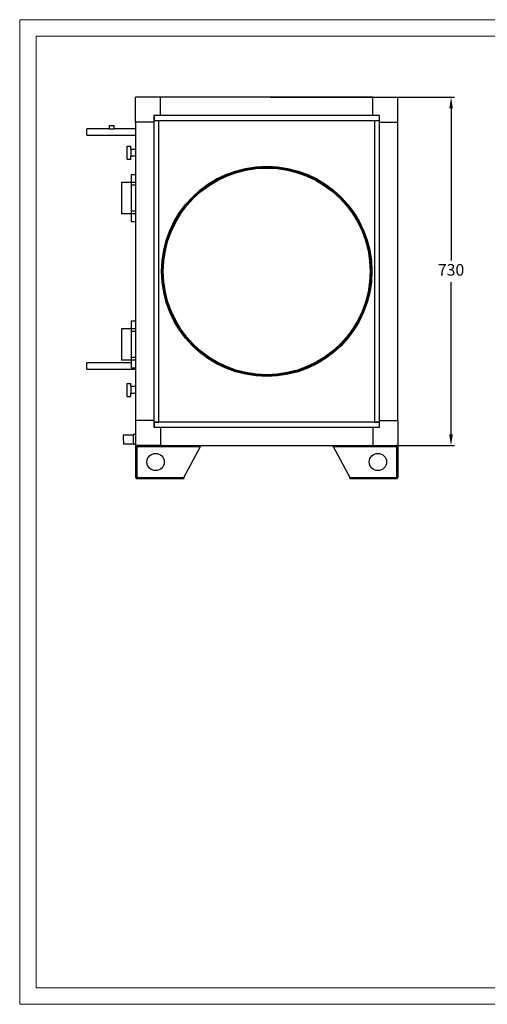
# Model space of a CAD drawing. Units: millimetres. Extents: x 0 to 420, y 0 to 297.
# Drawn here: x 0 to 141, y 0 to 297 of the extents above; entities that cross this region are included whole.
import ezdxf

# ---------------------------------------------------------------- set-up
doc = ezdxf.new("R2010")
doc.units = ezdxf.units.MM
doc.header["$PDSIZE"] = -1
doc.dimstyles.new('ISO-25', dxfattribs={"dimtxt": 2.5, "dimasz": 2.5, "dimexe": 1.25, "dimexo": 0.625, "dimtad": 1, "dimtxsty": 'Standard', "dimcen": 2.5, "dimadec": 0, "dimazin": 0, "dimtfac": 1, "dimtmove": 0, "dimatfit": 3, "dimfxl": 1, "dimarcsym": 0})

# ---------------------------------------------------------------- blocks, each defined once
blk = doc.blocks.new('*D8')
at = {"color": 0, "lineweight": -2, "transparency": 16777216}
for p, q in [((75.45, 273.7), (130.99, 273.7)), ((129.99, 270.4), (129.99, 224.48)), ((129.99, 172), (129.99, 217.93)), ((75.45, 168.7), (130.99, 168.7))]:
    blk.add_line(p, q, dxfattribs=at)
at = {"color": 0, "transparency": 16777216}
for points in [[(129.44, 270.4), (130.54, 270.4), (129.99, 273.7)], [(129.44, 172), (130.54, 172), (129.99, 168.7)]]:
    blk.add_solid(points, dxfattribs=at)
at = {"layer": 'Defpoints', "color": 0, "transparency": 16777216}
for p in [(74.45, 273.7), (129.99, 273.7), (74.45, 168.7)]:
    blk.add_point(p, dxfattribs=at)
at = {"color": 0, "transparency": 16777216, "insert": (129.99, 221.2), "char_height": 3.5, "width": 8.2017, "attachment_point": 5}
blk.add_mtext('730', dxfattribs=at)

msp = doc.modelspace()

# ---------------------------------------------------------------- linework, layer by layer
at = {"color": 7, "linetype": 'Continuous', "lineweight": 18}
for p, q in [((419.999, 297.1177), (-0.001, 297.1177)), ((-0.001, 297.1177), (-0.001, 0.1177)), ((4.999, 292.1177), (4.999, 5.1177)), ((4.999, 292.1177), (414.999, 292.1177)), ((4.999, 5.1177), (414.999, 5.1177)), ((414.999, 5.1177), (4.999, 5.1177)), ((4.999, 5.1177), (309.9938, 5.1177)), ((419.999, 0.1177), (-0.001, 0.1177))]:
    msp.add_line(p, q, dxfattribs=at)
at = {"color": 7, "linetype": 'Continuous', "lineweight": 25}
for p, q in [((34.9454, 266.2018), (34.9454, 273.7018)), ((42.4454, 273.7018), (34.9454, 273.7018)), ((42.4454, 268.2018), (42.4454, 273.7018)), ((106.4454, 273.7018), (42.4454, 273.7018)), ((106.4454, 273.7018), (113.9454, 273.7018)), ((106.4454, 268.2018), (106.4454, 273.7018)), ((113.9454, 266.2018), (113.9454, 273.7018)), ((42.4454, 268.2018), (40.4454, 268.2018)), ((40.4454, 268.2018), (40.4454, 266.2018)), ((40.4954, 268.2018), (40.4954, 266.7018)), ((106.4454, 268.2018), (42.4454, 268.2018)), ((108.4454, 268.2018), (106.4454, 268.2018)), ((108.3954, 266.7018), (108.3954, 268.2018)), ((108.4454, 266.2018), (108.4454, 268.2018)), ((26.9454, 265.2018), (26.9454, 264.2018)), ((26.9454, 265.2018), (28.4454, 265.2018)), ((28.4454, 264.2018), (28.4454, 265.2018)), ((40.4454, 266.2018), (34.9454, 266.2018)), ((34.9454, 266.2018), (34.9454, 176.2018)), ((41.9454, 266.6518), (40.4454, 266.6518)), ((40.4454, 266.2018), (40.4454, 176.2018)), ((40.4954, 266.7018), (108.3954, 266.7018)), ((40.6454, 266.7018), (40.6454, 266.6518)), ((40.8254, 266.7018), (40.8254, 266.6518)), ((41.9454, 175.7518), (41.9454, 266.6518)), ((108.4454, 266.6518), (106.9454, 266.6518)), ((106.9454, 266.6518), (106.9454, 175.7518)), ((108.0654, 266.6518), (108.0654, 266.7018)), ((108.2454, 266.6518), (108.2454, 266.7018)), ((108.4454, 266.2018), (113.9454, 266.2018)), ((108.4454, 176.2018), (108.4454, 266.2018)), ((113.9454, 176.2018), (113.9454, 266.2018)), ((26.9454, 264.2018), (20.1954, 264.2018)), ((20.1954, 263.2518), (20.1954, 264.2018)), ((20.1954, 262.3018), (20.1954, 263.2518)), ((20.1954, 262.3018), (34.9454, 262.3018)), ((26.9454, 264.2018), (28.4454, 264.2018)), ((34.9454, 264.2018), (28.4454, 264.2018)), ((32.3454, 255.0218), (32.3454, 258.9218)), ((32.3454, 258.9218), (33.4454, 258.9218)), ((33.4454, 258.0018), (33.4454, 258.9218)), ((34.9454, 258.0018), (33.4454, 258.0018)), ((33.4454, 258.0018), (33.4454, 255.9418)), ((34.9454, 255.9418), (33.4454, 255.9418)), ((33.4454, 255.0218), (33.4454, 255.9418)), ((32.3454, 255.0218), (33.4454, 255.0218)), ((34.9454, 250.3018), (33.5454, 250.3018)), ((33.5454, 250.3018), (33.5454, 248.0018)), ((33.5454, 248.0018), (30.6454, 248.0018)), ((30.6454, 248.0018), (30.6454, 238.5518)), ((33.5454, 248.0018), (33.5454, 238.5518)), ((34.9454, 248.0018), (33.5454, 248.0018)), ((33.5454, 248.0018), (33.5454, 247.2018)), ((34.9454, 247.2018), (33.5454, 247.2018)), ((33.5454, 238.5518), (30.6454, 238.5518)), ((33.5454, 239.3518), (33.5454, 238.5518)), ((34.9454, 239.3518), (33.5454, 239.3518)), ((34.9454, 238.5518), (33.5454, 238.5518)), ((33.5454, 238.5518), (33.5454, 236.2518)), ((33.5454, 236.2518), (34.9454, 236.2518)), ((34.9454, 206.1518), (33.5454, 206.1518)), ((33.5454, 206.1518), (33.5454, 203.8518)), ((33.5454, 203.8518), (30.6454, 203.8518)), ((30.6454, 203.8518), (30.6454, 194.4018)), ((33.5454, 203.8518), (33.5454, 194.4018)), ((34.9454, 203.8518), (33.5454, 203.8518)), ((33.5454, 203.8518), (33.5454, 203.0518)), ((34.9454, 203.0518), (33.5454, 203.0518)), ((33.5454, 193.6068), (20.1954, 193.6068)), ((20.1954, 192.6543), (20.1954, 193.6068)), ((33.5454, 194.4018), (30.6454, 194.4018)), ((34.9454, 195.2018), (33.5454, 195.2018)), ((33.5454, 195.2018), (33.5454, 194.4018)), ((34.9454, 194.4018), (33.5454, 194.4018)), ((33.5454, 194.4018), (33.5454, 192.1018)), ((20.1954, 191.7018), (20.1954, 192.6543)), ((20.1954, 191.7018), (34.9454, 191.7018)), ((33.5454, 192.1018), (34.9454, 192.1018)), ((32.3454, 183.4818), (32.3454, 187.3818)), ((32.3454, 187.3818), (33.4454, 187.3818)), ((33.4454, 186.4618), (33.4454, 187.3818)), ((33.4454, 186.4618), (33.4454, 184.4018)), ((34.9454, 186.4618), (33.4454, 186.4618)), ((34.9454, 184.4018), (33.4454, 184.4018)), ((33.4454, 183.4818), (33.4454, 184.4018)), ((32.3454, 183.4818), (33.4454, 183.4818)), ((34.9454, 176.2018), (34.9454, 168.7018)), ((40.4454, 176.2018), (34.9454, 176.2018)), ((40.4454, 176.2018), (40.4454, 174.2018)), ((40.4454, 175.7518), (41.9454, 175.7518)), ((40.4954, 175.7018), (40.4954, 174.2018)), ((108.3954, 175.7018), (40.4954, 175.7018)), ((40.6454, 175.7518), (40.6454, 175.7018)), ((40.8254, 175.7518), (40.8254, 175.7018)), ((106.9454, 175.7518), (108.4454, 175.7518)), ((108.0654, 175.7018), (108.0654, 175.7518)), ((108.2454, 175.7018), (108.2454, 175.7518)), ((108.3954, 174.2018), (108.3954, 175.7018)), ((108.4454, 174.2018), (108.4454, 176.2018)), ((108.4454, 176.2018), (113.9454, 176.2018)), ((113.9454, 176.2018), (113.9454, 168.7018)), ((40.4454, 174.2018), (42.4454, 174.2018)), ((42.4454, 174.2018), (42.4454, 168.7018)), ((42.4454, 174.2018), (106.4454, 174.2018)), ((106.4454, 174.2018), (106.4454, 168.7018)), ((106.4454, 174.2018), (108.4454, 174.2018)), ((34.2074, 171.8238), (31.2088, 171.7795)), ((34.9454, 172.0047), (34.2059, 171.9938)), ((31.2472, 169.1798), (34.2458, 169.2241)), ((34.2494, 169.0541), (34.9454, 169.0644)), ((42.4454, 168.7018), (34.9454, 168.7018)), ((34.9454, 168.3518), (34.9454, 159.0518)), ((34.9454, 168.3518), (35.2954, 168.3518)), ((35.2954, 168.7018), (35.2954, 168.4518)), ((35.2954, 168.3518), (54.4454, 168.3518)), ((35.2954, 168.3518), (35.2954, 159.0518)), ((42.4454, 168.7018), (106.4454, 168.7018)), ((49.4454, 159.0518), (54.4454, 168.3518)), ((54.4454, 168.6065), (60.8898, 168.7018)), ((54.4454, 168.7018), (54.4454, 168.3518)), ((54.4454, 168.6092), (60.7043, 168.7018)), ((94.4454, 168.3518), (94.4454, 168.7018)), ((94.4454, 168.3518), (113.5954, 168.3518)), ((94.4454, 168.3518), (99.4454, 159.0518)), ((106.4454, 168.7018), (113.9454, 168.7018)), ((113.5954, 168.7018), (113.5954, 168.4518)), ((113.5954, 168.3518), (113.5954, 159.0518)), ((113.5954, 168.3518), (113.9454, 168.3518)), ((113.9454, 168.3518), (113.9454, 159.0518)), ((34.9454, 159.0518), (35.2954, 159.0518)), ((35.2954, 159.0518), (49.4454, 159.0518)), ((35.2954, 158.7018), (35.2954, 158.9518)), ((35.2954, 158.7018), (35.3661, 158.7018)), ((35.3661, 158.7018), (49.4454, 158.7018)), ((49.4454, 159.0518), (49.4454, 158.7018)), ((99.4454, 159.0518), (113.5954, 159.0518)), ((99.4454, 158.7018), (99.4454, 159.0518)), ((99.4454, 158.7018), (113.5247, 158.7018)), ((113.5247, 158.7018), (113.5954, 158.7018)), ((113.5954, 159.0518), (113.9454, 159.0518)), ((113.5954, 158.7018), (113.5954, 158.9518))]:
    msp.add_line(p, q, dxfattribs=at)
for centre, radius in [((74.4454, 221.2018), 31.7), ((74.4454, 221.2018), 31.5), ((74.4454, 221.2018), 31.42), ((74.4454, 221.2018), 31.32), ((74.4454, 221.2018), 31.27), ((74.4454, 221.2018), 31.17), ((40.9454, 163.7018), 2.6), ((107.9454, 163.7018), 2.6)]:
    msp.add_circle(centre, radius, dxfattribs=at)
for centre, radius, start, end in [((364.0474, 175.3943), 332.8582, 180.622227, 181.069774), ((399.6448, 175.9199), 365.4599, 180.615537, 181.076464)]:
    msp.add_arc(centre, radius, start, end, dxfattribs=at)
for points, knots in [([(35.2954, 168.7018), (35.2528, 168.6973), (35.1705, 168.6886), (35.064, 168.623), (34.987, 168.5309), (34.95, 168.4345), (34.9466, 168.3734), (34.9454, 168.3518)], [0, 0, 0, 0, 0.232259513, 0.448768713, 0.665276139, 0.881783528, 1, 1, 1, 1]), ([(35.2954, 168.4518), (35.2831, 168.4505), (35.2584, 168.4478), (35.2264, 168.4272), (35.2038, 168.3973), (35.1959, 168.3701), (35.1955, 168.3548), (35.1954, 168.3518)], [0, 0, 0, 0, 0.235722741, 0.47144546, 0.707072584, 0.942699627, 1, 1, 1, 1]), ([(35.2954, 168.3518), (35.3009, 168.3944), (35.3115, 168.4767), (35.3272, 168.5832), (35.3425, 168.6602), (35.3555, 168.6972), (35.3633, 168.7006), (35.3661, 168.7018)], [0, 0, 0, 0, 0.23225951, 0.44876871, 0.66527614, 0.88178353, 1, 1, 1, 1]), ([(113.5247, 168.7018), (113.5302, 168.6973), (113.5408, 168.6886), (113.5565, 168.623), (113.5718, 168.5309), (113.5848, 168.4345), (113.5926, 168.3734), (113.5954, 168.3518)], [0, 0, 0, 0, 0.232259513, 0.448768713, 0.665276139, 0.881783528, 1, 1, 1, 1]), ([(113.9454, 168.3518), (113.9409, 168.3944), (113.9321, 168.4767), (113.8666, 168.5832), (113.7745, 168.6602), (113.6781, 168.6972), (113.617, 168.7006), (113.5954, 168.7018)], [0, 0, 0, 0, 0.23225951, 0.44876871, 0.66527614, 0.88178353, 1, 1, 1, 1]), ([(113.6954, 168.3518), (113.6941, 168.3642), (113.6914, 168.3888), (113.6707, 168.4209), (113.6409, 168.4434), (113.6137, 168.4513), (113.5984, 168.4517), (113.5954, 168.4518)], [0, 0, 0, 0, 0.23572274, 0.47144546, 0.70707258, 0.94269963, 1, 1, 1, 1]), ([(34.9454, 159.0518), (34.9499, 159.0092), (34.9587, 158.9269), (35.0243, 158.8204), (35.1163, 158.7435), (35.2127, 158.7064), (35.2738, 158.703), (35.2954, 158.7018)], [0, 0, 0, 0, 0.232259513, 0.448768713, 0.665276139, 0.881783528, 1, 1, 1, 1]), ([(35.1954, 159.0518), (35.1967, 159.0395), (35.1994, 159.0148), (35.2201, 158.9828), (35.2499, 158.9602), (35.2772, 158.9523), (35.2924, 158.9519), (35.2954, 158.9518)], [0, 0, 0, 0, 0.23572274, 0.47144546, 0.70707258, 0.94269963, 1, 1, 1, 1]), ([(35.3661, 158.7018), (35.3606, 158.7063), (35.3501, 158.7151), (35.3344, 158.7807), (35.3191, 158.8727), (35.306, 158.9691), (35.2982, 159.0302), (35.2954, 159.0518)], [0, 0, 0, 0, 0.23225951, 0.44876871, 0.66527614, 0.88178353, 1, 1, 1, 1]), ([(113.5954, 159.0518), (113.5899, 159.0092), (113.5793, 158.9269), (113.5637, 158.8204), (113.5484, 158.7435), (113.5353, 158.7064), (113.5275, 158.703), (113.5247, 158.7018)], [0, 0, 0, 0, 0.232259513, 0.448768713, 0.665276139, 0.881783528, 1, 1, 1, 1]), ([(113.5954, 158.7018), (113.638, 158.7063), (113.7203, 158.7151), (113.8268, 158.7807), (113.9038, 158.8727), (113.9408, 158.9691), (113.9442, 159.0302), (113.9454, 159.0518)], [0, 0, 0, 0, 0.23225951, 0.44876871, 0.66527614, 0.88178353, 1, 1, 1, 1]), ([(113.5954, 158.9518), (113.6078, 158.9532), (113.6324, 158.9558), (113.6645, 158.9765), (113.687, 159.0063), (113.6949, 159.0336), (113.6953, 159.0488), (113.6954, 159.0518)], [0, 0, 0, 0, 0.23572274, 0.47144546, 0.70707258, 0.94269963, 1, 1, 1, 1])]:
    msp.add_open_spline(points, degree=3, knots=knots, dxfattribs=at)

# ---------------------------------------------------------------- dimensions: what is measured, and where the dimension line sits
dim = msp.add_aligned_dim(p1=(74.4454, 168.7018), p2=(74.4454, 273.7018), distance=-55.5461, text='730', dimstyle='ISO-25', override={"dimtxt": 3.5, "dimasz": 3.302, "dimexe": 1, "dimexo": 1, "dimgap": 1.524, "dimtih": 1, "dimtoh": 1, "dimlfac": 10, "dimzin": 1, "dimadec": 2, "dimtzin": 1})
dim.commit()
dim.dimension.update_dxf_attribs({"geometry": '*D8', "text_midpoint": (129.9915, 221.2018)})

doc.saveas('drawing.dxf')
